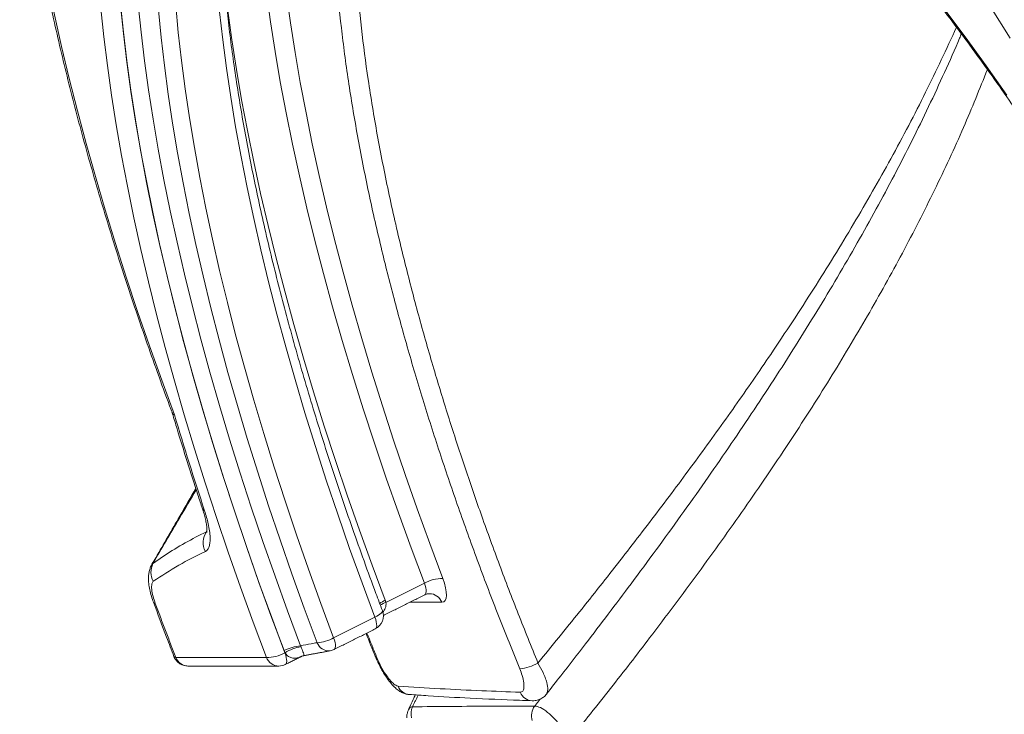
# Model space of a CAD drawing. Units: inches. Extents: x 2.51 to 9.75, y 0.69 to 8.34.
# Drawn here: x 4.24 to 4.56, y 1.91 to 2.13 of the extents above; entities that cross this region are included whole.
import ezdxf

# ---------------------------------------------------------------- set-up
doc = ezdxf.new("R2010")
doc.units = ezdxf.units.IN
doc.header["$MEASUREMENT"] = 0
doc.dimstyles.new('SLDDIMSTYLE4', dxfattribs={"dimtxt": 0, "dimasz": 0.13, "dimexe": 0, "dimexo": 0.0625, "dimgap": 0, "dimtad": 0, "dimtih": 1, "dimtoh": 1, "dimdec": 0, "dimrnd": 1e-09, "dimzin": 0, "dimdsep": 46, "dimtxsty": 'Standard', "dimsah": 1, "dimcen": 0.09, "dimadec": 0, "dimazin": 0, "dimtfac": 0.13, "dimtdec": 0, "dimtofl": 0, "dimtmove": 0, "dimatfit": 3, "dimfxl": 0, "dimtolj": 1, "dimtzin": 0, "dimarcsym": 0})

msp = doc.modelspace()

# ---------------------------------------------------------------- linework, layer by layer
at = {"color": 7, "linetype": 'Continuous', "lineweight": 15}
for p, q in [((4.36180162595274, 1.941756361225272), (4.374098429306079, 1.947895874301093)), ((4.379686606320737, 1.941807283303682), (4.369501727291197, 1.941807811297583)), ((4.345101229724471, 1.930400737739737), (4.358287203418235, 1.936984235019948)), ((4.294621290679855, 1.924134740791735), (4.32360772365645, 1.924133156810033)), ((4.329517053158869, 1.925637352766766), (4.329567428307646, 1.925662520476027))]:
    msp.add_line(p, q, dxfattribs=at)
at = {"color": 7, "linetype": 'Continuous', "lineweight": 15, "flags": 128}
for points in [[(4.244267059888768, 2.204519565762311), (4.24507827458892, 2.195763549579223), (4.246075304404449, 2.186816282272152), (4.247257389877214, 2.177684921091749), (4.248623548670257, 2.16837638862471), (4.250172753601178, 2.1588983114496), (4.251903770503305, 2.14925784681707), (4.253815259624537, 2.139462738637663), (4.255905698992813, 2.129520496157963), (4.258173463392229, 2.119439097952468), (4.260616765468058, 2.109226405263699), (4.26323370809355, 2.098890279334175), (4.266022209580404, 2.088439050734326), (4.268980087338073, 2.077880756704639), (4.27210503729603, 2.067223786481535), (4.275394618505832, 2.056476411969456), (4.278846221352021, 2.0456471397368), (4.282457148869844, 2.034744359019987), (4.286224571403212, 2.023776752385381), (4.290145529194586, 2.012752826401381), (4.294216953636908, 2.001681263634352)], [(4.309709869733645, 2.144522093524897), (4.310183372321328, 2.140067467651781), (4.311281367321256, 2.13091921066656), (4.312566869186884, 2.121587329135918), (4.314038841369451, 2.112079214974464), (4.315696130275109, 2.102402260096806), (4.317537440748908, 2.092564325745464), (4.319561295415937, 2.082572921167022), (4.321766111315855, 2.072436024935979), (4.32415014359779, 2.06216173295881), (4.326711528272484, 2.051758023810013), (4.32944821937902, 2.041233169394029), (4.332358074240817, 2.03059550028129), (4.33543878619747, 2.019853347042227), (4.338687920580417, 2.009015216245239), (4.342102924753511, 1.998089673124712), (4.345681102302056, 1.987085282915034), (4.349419622150875, 1.976010845514546), (4.353315536427998, 1.964874984823626), (4.357365778247219, 1.953686559406604), (4.361567138238729, 1.942454369161825)], [(4.374098429306079, 1.947895874301093), (4.369883131714724, 1.959143611032945), (4.365819120794576, 1.970347934932973), (4.361909602128032, 1.98150016343481), (4.35815767857697, 1.99259132064215), (4.354566313783755, 2.003612665322635), (4.351138344553391, 2.014555514909903), (4.347876489847444, 2.025411245503577), (4.344783329283818, 2.036171174537292), (4.341861303260899, 2.046826854108639), (4.339112727557159, 2.057369836315209), (4.336539778483265, 2.06779179058657), (4.33414449547195, 2.078084445018281), (4.331928760500309, 2.088239703703866), (4.329894320760806, 2.098249529402839), (4.328042808742405, 2.108106002206691), (4.32637568383218, 2.117801260872902), (4.324894252644738, 2.127327678822909), (4.323599691196649, 2.136677746810125)], [(4.330042449229603, 2.136187768470398), (4.331323333422191, 2.126936376676598), (4.332789124090032, 2.117510629563633), (4.334438643123258, 2.107917801714132), (4.336270590932036, 2.098165402374682), (4.338283537576781, 2.088261410119779), (4.340475866463069, 2.078213392861998), (4.34284585984593, 2.068029446507815), (4.345391624785206, 2.057717549631728), (4.34811116250701, 2.047285974138178), (4.351002327194821, 2.036742815933641), (4.35406281687141, 2.026096581586516), (4.357290217197646, 2.015355543001244), (4.360681967838402, 2.004528265412211), (4.364235399484888, 1.993623314053807), (4.367947691350785, 1.982649312826406), (4.37181590859375, 1.971614944296372), (4.375836994093116, 1.960528949696061), (4.380007763890855, 1.949400070257826)], [(4.32360772365645, 1.924133156810033), (4.319387752611789, 1.935391629417863), (4.315317734414847, 1.94660721718777), (4.311400825270278, 1.957771237553387), (4.307640063663442, 1.968874949282362), (4.304038378059384, 1.979909845806296), (4.300598556532838, 1.990867361890801), (4.297323272703333, 2.001738873635504), (4.29421505302362, 2.012516050469971), (4.291276330743166, 2.023190503157782), (4.288509376298412, 2.033753959794496), (4.285916327434463, 2.04419820714166), (4.283499218652582, 2.054515090626808), (4.281259906917255, 2.064696690341433), (4.279200152477308, 2.074735086377025), (4.277321513280476, 2.084622476157054), (4.275625500087458, 2.094351174436968), (4.274113371829238, 2.103913613304192), (4.272786351461127, 2.113302400844117), (4.271645446084392, 2.122510262474114), (4.270691538978738, 2.131529923611552)], [(4.329280783231776, 1.926334422047496), (4.325079423240267, 1.937566612292276), (4.321029178032807, 1.948755096375286), (4.317133267143923, 1.959890898400218), (4.313394741689422, 1.970965394466694), (4.309816566358321, 1.981969726010384), (4.306401562185227, 1.992895327796899), (4.303152416590918, 2.003733458593888), (4.300071715845627, 2.01447561183295), (4.29716186098383, 2.025113280945689), (4.294425169877294, 2.035638135361673), (4.2918637852026, 2.04604184451047), (4.289479759697142, 2.056316136487639), (4.287274943797223, 2.066452974052693), (4.285251071142357, 2.076444378631135), (4.283409778656394, 2.086282371648467), (4.281752476197784, 2.095959326526125), (4.280280517568169, 2.105467440687578), (4.278995008926065, 2.11479932221822), (4.277897013926138, 2.123947461871464), (4.276987378027415, 2.132904937060613)], [(4.276993745238535, 2.132560685037441), (4.277911639285008, 2.123585492719629), (4.279018307749641, 2.11441916660981), (4.280312869197729, 2.105069098622594), (4.281794307161646, 2.095542680672587), (4.283461436506757, 2.085847422006375), (4.285312955301634, 2.075990949202524), (4.287347377053301, 2.06598118216954), (4.289563112024941, 2.055825923483955), (4.291958401812731, 2.045533210386254), (4.294531355321512, 2.035111256114893), (4.297279926590365, 2.024568273908324), (4.300201945836808, 2.013912594336976), (4.303295106400435, 2.003152665303261), (4.30655696449462, 1.992296993375577), (4.309984930336745, 1.98135408512232), (4.313576304123879, 1.970332740441834), (4.317328222069261, 1.959241583234495), (4.321237740735805, 1.948089413398646), (4.325301753873395, 1.93688503083263), (4.329517053158869, 1.925637352766766)], [(4.282662793872872, 2.132838527161119), (4.283565297552796, 2.123951216494757), (4.284654704915849, 2.114874649348035), (4.285930141552096, 2.10561574830765), (4.287390582124137, 2.096182139952165), (4.289034911603683, 2.086580981532233), (4.290861792083635, 2.076820016958396), (4.29286980951895, 2.066906872809216), (4.295057362961452, 2.056849351661225), (4.297422723454809, 2.046655490754909), (4.299964052022371, 2.036333268664767), (4.302679327467533, 2.025890781297272), (4.305566389374171, 2.015336359222856), (4.308622982952094, 2.004678333011951), (4.311846687085693, 1.993925091900977), (4.315234954992794, 1.983085025126353), (4.318785109541483, 1.972166873920434), (4.322494364750319, 1.961179086185629), (4.326359780694603, 1.950130403154292), (4.33037830650682, 1.939029566058776), (4.334546778957543, 1.927885316131435)], [(4.339832597808346, 1.928856824908483), (4.335725010968821, 1.939867551044968), (4.331767106945579, 1.950834277689739), (4.327962068126673, 1.961748204944454), (4.324312915257924, 1.972600591576758), (4.320822617463228, 1.983382637688307), (4.317493941813686, 1.994085778044717), (4.31432957221769, 2.004701447411598), (4.311332048929231, 2.015221021888576), (4.308503763864723, 2.025636170905219), (4.305847003355142, 2.035938505225107), (4.303363885312757, 2.046119752943798), (4.301056412946338, 2.056171759488828), (4.298926411927877, 2.06608642895372), (4.296975624766657, 2.075855841429967), (4.29520560522382, 2.085472077009059), (4.293617760816225, 2.094927626444412), (4.292213382263939, 2.104214687159494), (4.290993575725479, 2.113325984571676), (4.289959328220981, 2.122254009434371), (4.289111473998114, 2.130991721828905)], [(4.294645227787392, 2.132585324752801), (4.295458727151989, 2.123870257430003), (4.296460895418136, 2.114961240347728), (4.297650927289067, 2.105865665420586), (4.299027810483746, 2.096591041895162), (4.300590463111379, 2.087144879018041), (4.302337609849853, 2.077534920699767), (4.304267781945734, 2.067768969516868), (4.306379434259357, 2.05785512137582), (4.308670814915079, 2.047801354851123), (4.311140077414891, 2.037616059179194), (4.313785173207993, 2.0273073889325), (4.316603950251444, 2.016883909345425), (4.319594117282789, 2.006354126986369), (4.322753203161207, 1.995726548423731), (4.326078653831461, 1.98501003222184), (4.329567712937222, 1.974213202281074), (4.333217561288881, 1.963344917165765), (4.337025188855392, 1.952414152772221), (4.340987493573231, 1.941429767664775), (4.345101229724471, 1.930400737739737)], [(4.358287203418235, 1.936984235019948), (4.354173470655232, 1.948013264944986), (4.350211165937393, 1.958997650052432), (4.346403538370882, 1.969928414445976), (4.342753701230584, 1.980796699561285), (4.339264630913462, 1.991593470836062), (4.335939191454569, 2.002310045703942), (4.332780098799676, 2.01293762426658), (4.329789938544806, 2.023467406625636), (4.326971150289994, 2.03389088621271), (4.324326054496892, 2.044199556459406), (4.321856803208441, 2.054384852131334), (4.319565411341358, 2.064438559990043), (4.317453770239096, 2.074352466797079), (4.315523586931854, 2.084118417979977), (4.313776458181217, 2.093728376298252), (4.312213798777108, 2.103174539175372), (4.310836904371068, 2.112449162700797), (4.309646872500137, 2.121544737627939), (4.308644704233989, 2.130453637378236)], [(4.540131087914467, 2.131515374446292), (4.546870456574067, 2.12249536131292), (4.553583201375599, 2.113287147686989), (4.560264165169131, 2.103898125483108)], [(4.561318010731926, 2.12206369696621), (4.554971317353787, 2.132109895578333)], [(4.303178588458073, 1.971683407505479), (4.30340835508343, 1.971326952956606), (4.303865449870059, 1.971033740343823)], [(4.37421664697812, 1.944161901436266), (4.374233053800499, 1.944170408004664), (4.374457914774245, 1.944380842907036), (4.374604942957197, 1.944723745612461), (4.374669238887327, 1.945187676253094), (4.374648655772643, 1.945757205673842), (4.374543886397373, 1.946413384760272), (4.374358415243518, 1.947134272432516), (4.374098429306079, 1.947895874301093)], [(4.380007763890855, 1.949400070257826), (4.380527735765733, 1.947876866520672), (4.380898670773643, 1.946435032510195), (4.381108213435745, 1.945122733003324), (4.381149377447669, 1.943983615495841), (4.381020783893292, 1.943055695548584), (4.380726727527389, 1.942369948803722), (4.380277007274016, 1.94194907899898), (4.379686606320737, 1.941807283303682)], [(4.287484776169924, 1.941830573701297), (4.287639268887276, 1.941617029501511), (4.288097741211107, 1.941390696116133)], [(4.358287203418235, 1.936984235019948), (4.358901513259323, 1.9373105352505), (4.359446447608386, 1.9376408247683), (4.359907490654882, 1.937966303675007), (4.360272290006692, 1.938278289404254), (4.360531119583758, 1.938568451385612), (4.360677059389513, 1.938828987042548), (4.360706223267688, 1.939052973788367), (4.360688433400592, 1.939122023657364)], [(4.358399116645444, 1.933266805964005), (4.358414822828421, 1.93327496053647), (4.35863938065997, 1.933484280785051), (4.358786551706644, 1.933825423510808), (4.358851461944933, 1.934287066177872), (4.358831969691936, 1.934853896963128), (4.358728688631619, 1.935507201416099), (4.358545080202525, 1.936225214454885), (4.358287203418235, 1.936984235019948)], [(4.345101229724471, 1.930400737739737), (4.3453590952974, 1.929641775840663), (4.345542714937856, 1.928923704135888), (4.345645981398574, 1.928270458348906), (4.345665488251169, 1.927703568897661), (4.345600574624643, 1.927241926230597), (4.345453403577969, 1.92690078350484), (4.345228843528977, 1.926691521922248), (4.345213133957762, 1.926683367349783)], [(4.329517053158869, 1.925637352766766), (4.329777039096308, 1.924875750898189), (4.329962506338601, 1.924154863225945), (4.330067283013671, 1.923498684139515), (4.330087862216794, 1.922929154718768), (4.330023561204307, 1.922465165412145), (4.329876531327237, 1.92212226270672), (4.329651675435847, 1.921911886470338), (4.32963526522523, 1.921903321235951)], [(4.358427903749729, 1.924489846022862), (4.35854374792501, 1.924379084635721), (4.35882854463503, 1.924310738758591)]]:
    msp.add_lwpolyline(points, dxfattribs=at)
at = {"color": 7, "linetype": 'Continuous', "lineweight": 15}
for centre, radius, start, end in [((5.275997099377144, 2.293924126829193), 1.024352549495553, 196.5764947789983, 198.3737404454452), ((4.309745276749589, 1.96088833988599), 0.006337464250042554, 147.2351536319385, 207.031058440176), ((4.292965345008413, 1.951439893536677), 0.006239637123630646, 154.0339747424664, 208.2380522034322), ((4.379821806661124, 1.937770909317522), 0.01163064762886373, 89.08388433987076, 119.4783380698007), ((4.365514841479387, 1.934124941747345), 0.009217576792703644, 115.3584502813473, 128.199413370947), ((4.365288951841044, 1.932436614783578), 0.009950834919176518, 110.5151845783442, 122.088155200487), ((4.375669738806096, 1.940206798007661), 0.004323977082844983, 21.72437178357149, 89.42653543177885), ((4.356305221174751, 1.937460666897586), 0.004687500000000509, 296.5319993517144, 20.76139450190172), ((4.338596077508993, 1.942838083711566), 0.01403583200845293, 275.0541612952137, 297.6110874157083), ((4.335830907294011, 1.913809431595571), 0.01413433801249569, 95.21260542707938, 117.6079653257729), ((4.33642572284961, 1.914959090177787), 0.01271218408353259, 97.94802053063432, 122.6499894543723), ((4.343590211996327, 1.93026072239528), 0.004011308083300865, 200.4863950168517, 275.4138724785848), ((4.343119240203782, 1.930877181805084), 0.004687499999999946, 280.4404108183265, 296.531999351706), ((4.298640124925236, 1.925736758756812), 0.004326371488011867, 201.7335870834503, 268.8684743382173), ((4.323793683368397, 1.935762288660732), 0.01163061858266419, 269.0838698221019, 299.4783761478267), ((4.327626745923468, 1.925735446323274), 0.004326646700047213, 201.7360054694352, 268.86605595224), ((4.327541373629877, 1.926097168247157), 0.004687499999999944, 269.9968957084768, 296.5319993517072), ((4.403093959688083, 1.93552149953845), 0.01504877295836908, 275.6095343830609, 299.0526393443998), ((4.369654557121028, 1.916539328324918), 0.004268718237245161, 201.1462329619363, 264.7707770789256), ((4.408735764079614, 1.914595539235075), 0.004295844164656823, 201.4259065988647, 267.0449751240828), ((4.374871362822551, 1.906203786665127), 0.00504086921443091, 154.3401902136342, 196.0833244260015), ((4.41331990577832, 1.905586707432945), 0.004995798209808762, 142.5726986271805, 198.973245866775)]:
    msp.add_arc(centre, radius, start, end, dxfattribs=at)
for points, knots in [([(4.285211420885924, 2.351967377099279), (4.284745143651633, 2.351712681037879), (4.283024105605417, 2.350772593082361), (4.280197426194638, 2.348861651501957), (4.276735151579296, 2.346239863229543), (4.273431264997573, 2.343328456767339), (4.270274913003597, 2.340149613102971), (4.267271164103994, 2.336697697185434), (4.264421665404172, 2.332973813866719), (4.261729605714309, 2.328978684354686), (4.259198267862924, 2.324714324280871), (4.256831172883882, 2.32018324652749), (4.254631419467649, 2.31538931646635), (4.252601895970101, 2.310337128652105), (4.250744889914933, 2.305032035724756), (4.249062314119306, 2.299479501087791), (4.24755534369149, 2.2936852138796), (4.246224810572932, 2.287655067398896), (4.24507107259508, 2.281394590055637), (4.244094326937756, 2.274909684576545), (4.243294389066476, 2.268205510759875), (4.242670931032301, 2.261287872780234), (4.242223521680436, 2.25416147530167), (4.241951557784028, 2.246832009358418), (4.241854451046935, 2.239303938039023), (4.241931540370472, 2.231582840229918), (4.242182089597928, 2.223673689154666), (4.24260532651088, 2.215581693697776), (4.243200388183805, 2.207312364241862), (4.243966455566507, 2.198871093647309), (4.244902524831996, 2.190263421157787), (4.246007570784515, 2.181494986611785), (4.247280570229891, 2.172571741460706), (4.248720300798204, 2.163499362471796), (4.25032554611423, 2.154283925456578), (4.252094948085774, 2.14493168317132), (4.254027130415441, 2.135448803473695), (4.256120545450386, 2.125841670279061), (4.258373635689116, 2.116116713205154), (4.26078467392144, 2.106280422646215), (4.263351925305033, 2.096339547957284), (4.266073471328864, 2.086300826482483), (4.268947355100358, 2.076171016227401), (4.271971494622155, 2.065956996178573), (4.275143789075757, 2.055665775312182), (4.27846171002929, 2.045304402794665), (4.281923917608075, 2.034879754454255), (4.28552423324983, 2.024399897173743), (4.289273945003733, 2.013868547479466), (4.29192791228804, 2.006577618306984), (4.293354601753457, 2.002794021262717), (4.293448742969416, 2.002544357663816)], [0, 0, 0, 0, 0.007497957379826281, 0.02767510178621074, 0.04788498685832197, 0.06816042537326047, 0.08852871233181307, 0.1090101025206848, 0.1296162062780472, 0.1503502487041959, 0.1712080185247507, 0.192178848991853, 0.213248396291611, 0.2343998332218731, 0.2556161314058003, 0.2768811350108126, 0.298180666451486, 0.319502604518821, 0.3408372102277824, 0.3621767536078024, 0.3835142822374938, 0.4048457751523289, 0.4261687737733748, 0.4474813209298007, 0.468782806189064, 0.4900724312967126, 0.5113502410059965, 0.5326165082069569, 0.5538713288614369, 0.5751152216002409, 0.5963487652543202, 0.6175725964134887, 0.6387869952623194, 0.6599929194626281, 0.6811908139145704, 0.7023811706240615, 0.7235645024895124, 0.7447413710347508, 0.7659122406683004, 0.7870776954132473, 0.808237920943334, 0.829393404405188, 0.8505444889705884, 0.871691682246516, 0.8928351077715192, 0.9139752328210422, 0.935112232459801, 0.9562463532398905, 0.977378001892151, 0.9985072698292559, 1, 1, 1, 1]), ([(4.666593584164299, 2.064104163853016), (4.664003730819343, 2.070574762385521), (4.65882267175024, 2.083519338291588), (4.650771061978128, 2.10246169510348), (4.642479814701431, 2.121127772158433), (4.63393726511935, 2.139433985645613), (4.625162061587369, 2.157339594391552), (4.616551145363347, 2.174049330889469), (4.608138325518422, 2.189596048054899), (4.599950909621932, 2.204030090955615), (4.59166964014952, 2.21793807346292), (4.583226955775666, 2.231419786771051), (4.574628728456609, 2.244430660257958), (4.565883336998619, 2.256932714400741), (4.557088166280232, 2.26877432178233), (4.548205146076976, 2.27999506482733), (4.539243561856969, 2.290555232062176), (4.530214715028881, 2.300424878848122), (4.521190025778192, 2.30951859312421), (4.512087825425903, 2.317901549852577), (4.502920435484378, 2.325525678870799), (4.493706516226199, 2.332326222568518), (4.484556102015639, 2.3382899917504), (4.478535740327195, 2.341482685277454), (4.475527148950139, 2.34307818912127)], [0, 0, 0, 0, 0.04725532755823934, 0.09453533107806668, 0.141790760923223, 0.1899650860539541, 0.2381659412889873, 0.2863405744910919, 0.3292104247859455, 0.3721177556097872, 0.4150249018138814, 0.4578947142221141, 0.5020156748066938, 0.5461774425807008, 0.5903388747765145, 0.6344595302885176, 0.6793859569306091, 0.7243560264002529, 0.7693257192495733, 0.814251632002763, 0.8606645098705002, 0.9071262498430924, 0.9535876450059002, 1, 1, 1, 1]), ([(4.481683737174269, 2.343426782427624), (4.482999183273428, 2.342747705744029), (4.487056664657181, 2.340653099964599), (4.493922100556784, 2.336574583926455), (4.502296934625333, 2.330904513728404), (4.510730836228122, 2.324465930812609), (4.519290383978043, 2.31721394079721), (4.527966247047712, 2.309125868352178), (4.536747779486492, 2.300197292770358), (4.545533900746993, 2.290529880661399), (4.554236609228081, 2.280229831368257), (4.562845276402582, 2.269330412248259), (4.571351471634723, 2.257873739656949), (4.579812240230109, 2.245795327475625), (4.588295375172931, 2.232996525150041), (4.596789013513698, 2.219472366895318), (4.605280782201779, 2.205230088143424), (4.613674350063676, 2.190432018845265), (4.622171156145257, 2.174709549434695), (4.63075261435969, 2.158025369892247), (4.639396001932878, 2.140360705234829), (4.647874786314193, 2.122175098596429), (4.656158666474014, 2.103518810006523), (4.66424527679759, 2.084482680053636), (4.669441405165665, 2.071480815842594), (4.672036707835713, 2.064986793656801)], [0, 0, 0, 0, 0.02044351735260534, 0.06305784108498699, 0.1057104500242151, 0.1483631969993786, 0.1909780166360109, 0.2348657263401175, 0.2787944650737392, 0.3227235102815951, 0.3666116631155951, 0.4094251460071156, 0.4522762771191386, 0.4951274796274531, 0.5379412643840774, 0.5820109549196546, 0.6261214306862117, 0.6702319344388703, 0.7143018967669221, 0.7618336392575987, 0.8094665243021298, 0.8571506873390281, 0.9048351733065798, 0.9524681625786131, 0.9999999999999999, 0.9999999999999999, 0.9999999999999999, 0.9999999999999999]), ([(4.321809221162185, 2.280657811540132), (4.322567913301143, 2.28096883175956), (4.324534691985328, 2.281775098104645), (4.327865781789337, 2.282762952425602), (4.331780490551866, 2.283654581949666), (4.335827062516203, 2.284255385409741), (4.339993665409008, 2.284580953915311), (4.344279124694737, 2.284629161214321), (4.348680709946008, 2.284402745722221), (4.35319705362537, 2.283903145541905), (4.357826797080852, 2.28313065819509), (4.362568610590714, 2.28208686934055), (4.36742088584523, 2.280771030681352), (4.37238156580369, 2.279184162465411), (4.377448350748554, 2.277325985133467), (4.382618309270121, 2.275196881260111), (4.387888391389298, 2.272797261237878), (4.393254996245672, 2.270127942248676), (4.398714306623591, 2.267189847815904), (4.404262319178511, 2.263984396943882), (4.409894872668058, 2.260512856303872), (4.415607772213463, 2.256777210847225), (4.421396677209724, 2.252779606828744), (4.42725710353975, 2.248522128248114), (4.433184595608124, 2.244007627762186), (4.439174581966815, 2.239238793387105), (4.445222392167264, 2.234218785512751), (4.451323469727256, 2.228950891456871), (4.457473067486469, 2.223438745817695), (4.463666588264486, 2.217685990075316), (4.46989932646597, 2.211696733696573), (4.476166500664269, 2.205474826495947), (4.48246355033501, 2.199024851301349), (4.488785668416797, 2.192351222074822), (4.495128240912636, 2.185458565904422), (4.501486546349031, 2.178351846771722), (4.507855843203468, 2.171035793316692), (4.514231605211562, 2.163516008043657), (4.520609102593858, 2.155797358219206), (4.526983565061525, 2.147885411169295), (4.533350652943052, 2.139785828454278), (4.539705479499224, 2.131504249416979), (4.546043620405901, 2.123046409898358), (4.552360482348958, 2.11441854860533), (4.558651538285529, 2.105626531677366), (4.564912270857562, 2.096676606931229), (4.57113807907714, 2.087574982537221), (4.577324800123937, 2.078328254638065), (4.583467693393692, 2.068942749491768), (4.589562658384343, 2.059425207537275), (4.595605255464862, 2.049782321934681), (4.601591156843464, 2.040020750274322), (4.607516190389267, 2.030147507850157), (4.613376096772859, 2.020169433763059), (4.619166730225343, 2.010093573537424), (4.624884079638266, 1.999927058600258), (4.630524029775998, 1.989677020811496), (4.636082646662357, 1.979350660110857), (4.641555931113658, 1.96895521715487), (4.646940053109495, 1.958498020268075), (4.65223151491092, 1.947986507360797), (4.657425402786397, 1.937427795416781), (4.661262850326083, 1.929448818809319), (4.663370674714665, 1.924993173442713), (4.663803914403622, 1.92407736545454)], [0, 0, 0, 0, 0.01069846945010361, 0.02773393921906343, 0.04470518907700838, 0.06158823854509053, 0.0783717880118836, 0.09505548072358574, 0.1116469335046793, 0.128158325926463, 0.1446034759909406, 0.1609962933279999, 0.1773493713888645, 0.1936734760983128, 0.2099777184638998, 0.2262694412200996, 0.2425541527894839, 0.2588363170294849, 0.2751185207885676, 0.2914031098559506, 0.3076918306437801, 0.3239860055466799, 0.340286450018385, 0.3565936150062487, 0.3729077169975355, 0.3892287419753001, 0.4055567576473139, 0.4218913235942532, 0.4382323402033321, 0.4545794128479414, 0.470932232102717, 0.4872905519759015, 0.503653979113717, 0.5200222129640034, 0.5363948338895794, 0.5527716744738763, 0.5691523950048842, 0.5855365811932292, 0.6019241299433731, 0.6183149186281476, 0.6347082727999372, 0.6511044801221828, 0.6675030196040205, 0.6839038591219428, 0.7003066227739286, 0.7167113009790423, 0.7331178322299483, 0.749525716743786, 0.7659351874166516, 0.7823458996387832, 0.7987578231588881, 0.8151707951784114, 0.8315846958868941, 0.8479993886084508, 0.8644148452499987, 0.8808309066117939, 0.8972475249672653, 0.9136644824943387, 0.930081825779932, 0.9464993813449488, 0.9629170963609456, 0.9793348456591323, 0.9957525090385217, 1, 1, 1, 1]), ([(4.360688337872932, 1.93912225832132), (4.359998870936161, 1.940949738546196), (4.357999338191833, 1.946249639606519), (4.354790787829624, 1.954995038296034), (4.351109622462117, 1.965337808932262), (4.347568442098292, 1.975628271355929), (4.344167703032714, 1.985859316481853), (4.340910439557335, 1.996023275318308), (4.337798747011781, 2.00611268639229), (4.334834995871285, 2.0161201642789), (4.332021250050842, 2.02603828541823), (4.329359478436811, 2.035859728701564), (4.326851612694965, 2.045577237467914), (4.3244993434189, 2.055183587686486), (4.322304377113294, 2.064671686504663), (4.320268167836838, 2.074034418926106), (4.318392134448263, 2.083264783416401), (4.316677509562766, 2.0923560216393), (4.315125390873321, 2.101301177668923), (4.313736800845244, 2.110093656448623), (4.312512491976829, 2.118726689534385), (4.311453272328583, 2.127193872601593), (4.310559558941364, 2.135488847462063), (4.309831815778892, 2.143605057873703), (4.309270191765445, 2.151536498933841), (4.308874858791303, 2.159277259928654), (4.308645608202792, 2.166821084033354), (4.308582152105688, 2.174162564324133), (4.308684072198995, 2.181295842357589), (4.308950669396476, 2.188215618326796), (4.309381131753615, 2.194916547396248), (4.309974339321886, 2.201393633793817), (4.310729125157876, 2.207642066763303), (4.311643981776783, 2.213657249701995), (4.31271737423744, 2.21943515271074), (4.313947384005177, 2.224971541178482), (4.315332173774344, 2.230262855522545), (4.316869530315996, 2.235305713032663), (4.318557355931206, 2.240097685440565), (4.320393548581052, 2.244635805712986), (4.32237608540452, 2.248919236461177), (4.324503367290281, 2.252945943415609), (4.326774065541255, 2.25671591329394), (4.329187466869939, 2.260228386793922), (4.331744230523193, 2.263482474979631), (4.334442827369953, 2.266482781451299), (4.337293984883358, 2.269209382757445), (4.339731632503654, 2.271280153320167), (4.341268301484846, 2.272339586787275), (4.341757888250394, 2.272677125067036)], [0, 0, 0, 0, 0.01146222094838672, 0.03324174791665954, 0.05502028364423048, 0.0767968643304804, 0.09857147638069565, 0.1203438346044528, 0.142113678405924, 0.1638809398731267, 0.1856452742922461, 0.2074064018118377, 0.2291641408804087, 0.2509180645971916, 0.2726680201885052, 0.2944135298088197, 0.3161542494939608, 0.3378900095683955, 0.3596201488697473, 0.3813444785298533, 0.4030622765974711, 0.4247733791127211, 0.4464771686701159, 0.4681730607040509, 0.4898605403707992, 0.5115394621422024, 0.5332089606857439, 0.5548689238022477, 0.5765188994943355, 0.5981587186940228, 0.6197884009612572, 0.6414081686847114, 0.6630186699618138, 0.6846209765884211, 0.7062170894686397, 0.7278094368243958, 0.7494012721306018, 0.7709964190070911, 0.7926013323530758, 0.8142239426058151, 0.8358751389916643, 0.8575676886165782, 0.8793175490580839, 0.9011426278503561, 0.9230628543075082, 0.9450975327253232, 0.9672633564935957, 0.9895700195648197, 1, 1, 1, 1]), ([(4.404564954831012, 1.920544792929786), (4.402287351028169, 1.926174960035543), (4.397729718690078, 1.937441288111585), (4.3913383289772, 1.954269550959217), (4.385289138699922, 1.970998748917369), (4.379561044127372, 1.987784025646576), (4.374175831431642, 2.004588616057015), (4.369159721553046, 2.021373234706747), (4.364587721885673, 2.037896994747922), (4.360230222218583, 2.055067701855942), (4.356204258511169, 2.07278800178816), (4.352624414099964, 2.090936754175676), (4.34970521874937, 2.108534562238165), (4.347459280291262, 2.125500114043036), (4.34589846208802, 2.141753020309609), (4.345033697940629, 2.157236200465172), (4.344880509167018, 2.171907926665634), (4.345425006119866, 2.185759813972295), (4.346659488720828, 2.198756245761134), (4.348576614246491, 2.210838500316727), (4.351168941924859, 2.22194844023204), (4.354434441423306, 2.232042293575286), (4.358380779422551, 2.241083303227168), (4.362989091374857, 2.249074948979827), (4.368235127010861, 2.256010401899854), (4.374108752823465, 2.261827519462173), (4.380430252723236, 2.26654510404988), (4.385090551876815, 2.268712728301317), (4.387363872831709, 2.269770107982479)], [0, 0, 0, 0, 0.03324060824002105, 0.0665166043644272, 0.0997925748184226, 0.1330331977865933, 0.1674725944793249, 0.2019513021536352, 0.2364300431650748, 0.270869479100499, 0.311370690708815, 0.3519995874852848, 0.3926935713183147, 0.4333875245670785, 0.4740164151305031, 0.5145177543143489, 0.5550188246042694, 0.5956475111077729, 0.6363411808933048, 0.677034820868025, 0.7176635108454177, 0.7581645208330464, 0.7986648346180836, 0.8392927639386396, 0.879985712012784, 0.9206786924890397, 0.9613066061658867, 1, 1, 1, 1]), ([(4.386919224714593, 2.264281787384027), (4.386881390107631, 2.264262785091114), (4.384553616697566, 2.263093669413065), (4.380445468771843, 2.25977102705254), (4.374607674896955, 2.254193547838765), (4.369402550600215, 2.247321972688225), (4.364776690224234, 2.239323138609692), (4.360855112208394, 2.23032639138234), (4.357628507347826, 2.220399279833443), (4.355080436950358, 2.209610942059178), (4.353169004874628, 2.197786955934264), (4.351928865383387, 2.18492351970152), (4.351380811193177, 2.171041685642452), (4.351536883418719, 2.156446059054024), (4.352379741992991, 2.141204793896666), (4.353877830381652, 2.125396482411399), (4.356055519088271, 2.108763863022403), (4.358934743632187, 2.091329944684051), (4.362522125354124, 2.073137844482169), (4.365944233772407, 2.058084419198564), (4.369459263942422, 2.043896684888336), (4.372973309317906, 2.030633513456371), (4.377479109051037, 2.014945403021887), (4.382221451657225, 1.999540273921224), (4.387144409245693, 1.984483493457846), (4.392424500959505, 1.969203677698847), (4.398067551341208, 1.953724775063771), (4.40404030835171, 1.93807700662523), (4.408281662235212, 1.927602348058316), (4.410401838790254, 1.922366254554772)], [0, 0, 0, 0, 0.0006874611645047193, 0.04229603391399891, 0.0838726536675265, 0.1266568989777909, 0.1694760538878021, 0.2122602924533755, 0.2538376350884203, 0.2954470499825271, 0.3370243693592128, 0.379809469167773, 0.4226292610790909, 0.4654143910790429, 0.5069919058591776, 0.548601525872332, 0.5901791768549078, 0.6329645132315931, 0.675784660500578, 0.7185699811055613, 0.7361602946681985, 0.7713481186852161, 0.8066135777241878, 0.8385711806329597, 0.8705432141774266, 0.9025007751779387, 0.9349954217132261, 0.9675053799707443, 1, 1, 1, 1]), ([(4.410401838790254, 1.922366254554772), (4.414840802339256, 1.92781558925676), (4.423720074717103, 1.938715910145382), (4.436639341208187, 1.955067553096267), (4.449269611412061, 1.971479781794201), (4.461544734924476, 1.98795091214611), (4.473432864460457, 2.004481483281677), (4.48584414865274, 2.022452536976703), (4.498582140655007, 2.041863577032617), (4.511417106338855, 2.062708842241207), (4.523387817387669, 2.083684648003524), (4.534434792265455, 2.104633870029367), (4.540932302800571, 2.11862696445787), (4.544145335572146, 2.125546579398322)], [0, 0, 0, 0, 0.08047438824258449, 0.160973165190168, 0.2414476810182693, 0.3228111682243508, 0.404199806787576, 0.4855634174357706, 0.5881510255458401, 0.690789145948923, 0.7933768334848449, 0.897824404932957, 1, 1, 1, 1]), ([(4.413111355870712, 1.912454811719272), (4.414639288996685, 1.914402232818808), (4.418833200038746, 1.919747565486879), (4.425434331810989, 1.928266652631827), (4.432930848997586, 1.938080578523964), (4.440467932979717, 1.94810868345133), (4.448222766147031, 1.958593850306764), (4.456108750719067, 1.96947285589633), (4.463802040301483, 1.980330275534794), (4.471303196049746, 1.991165468573005), (4.478620799358179, 2.001995538649946), (4.485782569372746, 2.012876810241262), (4.492772696500986, 2.023802362700275), (4.499565093915365, 2.034748321051151), (4.506133770118414, 2.045689450190383), (4.512455036821155, 2.056601432796651), (4.518516749695817, 2.067478901825902), (4.524343994631569, 2.078364205165686), (4.529934337133261, 2.08927454113478), (4.535292236917104, 2.100215905796206), (4.540361704086395, 2.111157294172365), (4.543832796236996, 2.118900826137838), (4.545532835561651, 2.122998161749485), (4.545718935510235, 2.123446688989768)], [0, 0, 0, 0, 0.02777011527162884, 0.07622414299246374, 0.1213831799413566, 0.1675420853864465, 0.2191277955739166, 0.2708009444439238, 0.3225389223624525, 0.3736877337720486, 0.4250393937382956, 0.476696989071951, 0.5285527026506354, 0.5804948204231136, 0.6323877497105788, 0.6841022578830136, 0.73553611842165, 0.7868480529344041, 0.8385936652947716, 0.890296248420253, 0.9419744339322874, 0.9936480558389663, 1, 1, 1, 1]), ([(4.554016093693066, 2.112071471063923), (4.551540835127746, 2.105902588982167), (4.546380913852264, 2.093042944197755), (4.537238627036897, 2.073490237949996), (4.527005202092846, 2.053394845863369), (4.51583780626148, 2.033296296971099), (4.503694219072354, 2.012999635308433), (4.490566444211685, 1.992505558335286), (4.476492589218548, 1.97180508618569), (4.461679274636979, 1.951103898789774), (4.447319474806784, 1.93191304270349), (4.433650867409604, 1.914231921430187), (4.425024556528411, 1.903461244767098), (4.42070885481218, 1.898072727195673)], [0, 0, 0, 0, 0.08650888116925953, 0.1803363182810296, 0.2742494988622011, 0.368162849407861, 0.4619906124533271, 0.5586764258381076, 0.6554560239427436, 0.752235579842279, 0.84892135162238, 0.9244160810954654, 1, 1, 1, 1]), ([(4.293432009861109, 2.002535733763441), (4.293458132691252, 2.002484883818813), (4.293533408197098, 2.002338354699148), (4.293560808138375, 2.002176388762395), (4.293578699488458, 2.002070629803028)], [0, 0, 0, 0, 0.3470296193942704, 1, 1, 1, 1]), ([(4.293469683279604, 2.002551338916502), (4.293470360482122, 2.002526248603787), (4.293480052792602, 2.002167149081014), (4.293859468773903, 2.00190193006368), (4.294212995564382, 2.001683706853133), (4.294216953636908, 2.001681263634352)], [0, 0, 0, 0, 0.06914190528617718, 0.9895781481079551, 1, 1, 1, 1]), ([(4.293604886700867, 2.002074795088244), (4.294089123576132, 2.00045622603978), (4.295612566392626, 1.995364095481719), (4.29828770239317, 1.986738946283577), (4.301021164335634, 1.978212839720517), (4.302684063710771, 1.973180083577013), (4.303178491387177, 1.971683700835424)], [0, 0, 0, 0, 0.1612940821468435, 0.5074423765327241, 0.8535484919240971, 1, 1, 1, 1]), ([(4.294216953636908, 2.001681263634352), (4.294213607942831, 2.001681888506855), (4.293915007270091, 2.001737657906378), (4.293591805442349, 2.001825679225542), (4.293640213114271, 2.002054029269288), (4.293646207113983, 2.002082304334829)], [0, 0, 0, 0, 0.009830827553589721, 0.877393944012508, 1, 1, 1, 1]), ([(4.30104769935084, 1.978202489529821), (4.299332823351056, 1.975234100166281), (4.295062115966993, 1.967841657578452), (4.290386543157402, 1.959747369944402), (4.287432841242334, 1.954624032918559), (4.287029924151782, 1.953925153983673)], [0, 0, 0, 0, 0.3668637832357083, 0.9136333287117856, 1, 1, 1, 1]), ([(4.301189791579203, 1.977760089307133), (4.299413664804823, 1.974741347359422), (4.294788461492434, 1.966880255765512), (4.290188873269258, 1.959016088620506), (4.287355575356483, 1.954171844467217)], [0, 0, 0, 0, 0.3840105297907432, 1, 1, 1, 1]), ([(4.303164172246064, 1.971691268747999), (4.303239194024091, 1.971475150116042), (4.303543722961966, 1.97059787981964), (4.303934516249861, 1.969170463468362), (4.304320322932181, 1.967494224276915), (4.304532988811396, 1.966149927159074), (4.304621500182243, 1.96513653202092), (4.304627629617332, 1.964485132546643), (4.304590093479249, 1.96410538088466), (4.304584780366656, 1.96408390455532), (4.304582552216329, 1.964074898066296)], [0, 0, 0, 0, 0.05746851686348722, 0.2332766146353944, 0.402471971621788, 0.5637039949361526, 0.6928132412513874, 0.814132908540783, 0.922053257206508, 1, 1, 1, 1]), ([(4.303865449870059, 1.971033740343823), (4.304295702568507, 1.969613377626666), (4.304981767432582, 1.967348520350935), (4.305472942158654, 1.964560774138557), (4.305656598374108, 1.962563475704906), (4.30560702096009, 1.960886795125189), (4.305342856842996, 1.959550406440108), (4.304863572049211, 1.958526756633022), (4.304354547393565, 1.958180969794733), (4.304100115207332, 1.958008130816776)], [0, 0, 0, 0, 0.2299435582499513, 0.3666593994750943, 0.5033223699450072, 0.6272292009025504, 0.7510709696216904, 0.8755746765631742, 1, 1, 1, 1]), ([(4.287355575356483, 1.954171844467217), (4.288583039685422, 1.955036667992807), (4.291922158528591, 1.957389280987119), (4.297583331768593, 1.960829690945022), (4.302138100688968, 1.963155102268075), (4.30441611061278, 1.964318127256492)], [0, 0, 0, 0, 0.2251429356228403, 0.6124650639702566, 1, 1, 1, 1]), ([(4.304100115207332, 1.958008130816776), (4.301235621330871, 1.956606538424537), (4.295504228165655, 1.953802176675569), (4.290147685898909, 1.95025968567377), (4.287468290720103, 1.948487696797643)], [0, 0, 0, 0, 0.4997901546599448, 1, 1, 1, 1]), ([(4.287053711847315, 1.953920402038568), (4.286999712696995, 1.953838113363311), (4.286716709037536, 1.953406847387981), (4.28638738051067, 1.952535121932796), (4.286060701082489, 1.951324147136981), (4.28591072950478, 1.9500122046241), (4.28591294073732, 1.94852223996953), (4.286107294677439, 1.946769481414078), (4.286531310303981, 1.944797343219104), (4.287009878903328, 1.94311086376156), (4.287390886958916, 1.942123294666243), (4.287501601772891, 1.941836322968214)], [0, 0, 0, 0, 0.02253557190005821, 0.1181064753418236, 0.2175866965450432, 0.324520208955445, 0.446914608860299, 0.5966278393220789, 0.7672594231043537, 0.9323693310483162, 0.9999999999999999, 0.9999999999999999, 0.9999999999999999, 0.9999999999999999]), ([(4.287468290720103, 1.948487696797643), (4.287287985880502, 1.94824996961123), (4.28688901886979, 1.947723942106157), (4.286902043385091, 1.945959172537761), (4.287289838897113, 1.943778964753866), (4.287838013808402, 1.942158485488058), (4.288097741211107, 1.941390696116133)], [0, 0, 0, 0, 0.2196745838902211, 0.48608186146386, 0.7565035893186681, 1, 1, 1, 1]), ([(4.287504156654821, 1.94183315500481), (4.288891824444989, 1.938101698867969), (4.291043050039842, 1.932317026193059), (4.293282438201393, 1.926511247674175), (4.294077288500944, 1.924450539810264)], [0, 0, 0, 0, 0.6450591669647461, 1, 1, 1, 1]), ([(4.36180162595274, 1.941756361225272), (4.36183505205362, 1.941417776192759), (4.361883052856534, 1.940931558746297), (4.361652455514445, 1.939942527890953), (4.361322489829173, 1.939162412590846), (4.360862137950282, 1.93866810639936), (4.360765503792104, 1.938564344766385)], [0, 0, 0, 0, 0.2887551205762788, 0.414660318376487, 0.8771291918726217, 1, 1, 1, 1]), ([(4.374228501259052, 1.944160669450498), (4.374240663147465, 1.944169070409757), (4.374533167141175, 1.944371120786377), (4.375108281104565, 1.944492978539521), (4.375584614103603, 1.944520907700075), (4.375753211287632, 1.944530793174797)], [0, 0, 0, 0, 0.02726311296294785, 0.6557015779163847, 1, 1, 1, 1]), ([(4.355464471897141, 1.931801622889926), (4.356436768867129, 1.929382197105678), (4.35741528480372, 1.926947296287965), (4.358419444292713, 1.924510379146144), (4.358425826237138, 1.924494891297912)], [0, 0, 0, 0, 0.9936444912443818, 1, 1, 1, 1]), ([(4.334546778957543, 1.927885316131435), (4.335669802495851, 1.928091727314497), (4.337431787289121, 1.928415579267113), (4.339193672621577, 1.928739396668492), (4.339832597808346, 1.928856824908483)], [0, 0, 0, 0, 0.6373627868970118, 1, 1, 1, 1]), ([(4.334667949919373, 1.927549160014739), (4.334785786788181, 1.927261520366916), (4.334955008923739, 1.926848449347912), (4.335224842958614, 1.926149487655606), (4.335471221934776, 1.925457179231017), (4.33564019295903, 1.924854086125583), (4.335605302698463, 1.924770507811082), (4.335585610822633, 1.924723336658892)], [0, 0, 0, 0, 0.1324740653972039, 0.1902421922686789, 0.4024149088667036, 0.6627261814402489, 1, 1, 1, 1]), ([(4.294076637781668, 1.924450363812297), (4.294074223382821, 1.924439664853036), (4.294029945112916, 1.924243453938478), (4.294333905036912, 1.924187573854701), (4.294621290679855, 1.924134740791735)], [0, 0, 0, 0, 0.05452784971420439, 1, 1, 1, 1]), ([(4.294057654177708, 1.924457169067016), (4.294060684406508, 1.924445364546001), (4.294166337560047, 1.924033783456431), (4.294616477025166, 1.923359252252493), (4.295350713162455, 1.92254489003164), (4.296173932654129, 1.921984698070406), (4.297008281766485, 1.921629496680851), (4.297809875422944, 1.921439054673796), (4.298320319683242, 1.921423249274349), (4.298556887085738, 1.921415924199736)], [0, 0, 0, 0, 0.006305252532680116, 0.2198414238158558, 0.4058065259203649, 0.5743875915851384, 0.7300227656414329, 0.8748779876028555, 1, 1, 1, 1]), ([(4.334656090951905, 1.924454411765535), (4.334509083375845, 1.924369502164847), (4.333906766149771, 1.924021611828007), (4.332823925739113, 1.923842150474013), (4.33152309785776, 1.923990722437653), (4.330641696480497, 1.924454562182391), (4.330006960573131, 1.925018076692156), (4.329747858406379, 1.92539797321822), (4.329567428307646, 1.925662520476027)], [0, 0, 0, 0, 0.09841057700477722, 0.4032063336211275, 0.6376184910106898, 0.828684438060306, 0.8807015620796182, 1, 1, 1, 1]), ([(4.334690042593679, 1.924393047141091), (4.334776222855143, 1.924447522080424), (4.335040591157489, 1.924614630499303), (4.335368541541501, 1.92465769977205), (4.335589584820574, 1.924686729081786)], [0, 0, 0, 0, 0.3259856068211288, 0.9999999999999999, 0.9999999999999999, 0.9999999999999999, 0.9999999999999999]), ([(4.358440119509055, 1.924494597967967), (4.35863216444084, 1.924028086400841), (4.359102576599851, 1.922885370935991), (4.359992028106391, 1.921095312078034), (4.361065086907809, 1.919181221757235), (4.362226006806194, 1.91739465363178), (4.363468030179352, 1.915773087991361), (4.364719828200962, 1.914452726824657), (4.365931777459836, 1.913479920595968), (4.367097485216036, 1.912824940498052), (4.368194136035045, 1.912415028809459), (4.368946297511561, 1.912338857749546), (4.369281998573822, 1.912304861451511)], [0, 0, 0, 0, 0.08365722624431884, 0.2049175474137799, 0.3251064322017455, 0.4441306378590395, 0.5635795247815133, 0.6854420035262473, 0.7837914001152407, 0.8651380690106321, 0.9398090770331883, 1, 1, 1, 1]), ([(4.35882854463503, 1.924310738758591), (4.35936900957485, 1.923104607931319), (4.360377370076573, 1.920854296030359), (4.362155862984349, 1.918025227273589), (4.363699585413011, 1.91615903626445), (4.364882508607289, 1.915186692799146), (4.365439223553508, 1.915054829484821), (4.365673282658928, 1.914999390324083)], [0, 0, 0, 0, 0.2820085265026809, 0.5261511678601813, 0.7196513482072029, 0.882133298036796, 1, 1, 1, 1]), ([(4.404736802527681, 1.913026277117655), (4.405022488320161, 1.913090693587665), (4.405593436191637, 1.913219430988711), (4.405956937137326, 1.914353488361886), (4.405908793167516, 1.916070774021167), (4.405443130613459, 1.918223050599158), (4.404846020303837, 1.919801705248505), (4.404564954831012, 1.920544792929786)], [0, 0, 0, 0, 0.1933393235756273, 0.3863918968791993, 0.5870878261257332, 0.8056383326245447, 0.9999999999999999, 0.9999999999999999, 0.9999999999999999, 0.9999999999999999]), ([(4.410401838790254, 1.922366254554772), (4.41097762875752, 1.921332003047935), (4.411876967186673, 1.919716583922231), (4.412729524449656, 1.917667221926919), (4.413365722061709, 1.915736166696969), (4.413708320322359, 1.913709359673801), (4.41331969110762, 1.912861331761001), (4.41312788206199, 1.912442785191537)], [0, 0, 0, 0, 0.2364249750810422, 0.3692771284501596, 0.505584395123769, 0.7559797829918744, 1, 1, 1, 1]), ([(4.365673282658928, 1.914999390324083), (4.370150886065597, 1.91470840774682), (4.379105953812527, 1.914126451629697), (4.392111921766916, 1.913505705154682), (4.400637448881905, 1.913181949484683), (4.404736802527681, 1.913026277117655)], [0, 0, 0, 0, 0.3417515662949802, 0.6834925183933448, 1, 1, 1, 1]), ([(4.371201843188543, 1.912176441601694), (4.37098137204408, 1.911695083407855), (4.3702821905465, 1.910168549204663), (4.369559472111464, 1.908641538265579), (4.369064646664227, 1.907596035848266)], [0, 0, 0, 0, 0.3153274868211876, 1, 1, 1, 1]), ([(4.36926554699579, 1.912313074689964), (4.371273511571457, 1.912167208663473), (4.377807181053219, 1.911692578574248), (4.389544516915901, 1.91108133147263), (4.400601142308857, 1.910586935852796), (4.407163852260058, 1.910358095366552), (4.408499875602092, 1.910311508478894)], [0, 0, 0, 0, 0.1518264483253678, 0.4940245679476545, 0.8969945353756852, 1, 1, 1, 1]), ([(4.408518094625798, 1.910323945668552), (4.40886259927505, 1.910322592912937), (4.409618360321779, 1.910319625289709), (4.410802193280468, 1.910648277150066), (4.411935695814967, 1.911261528463888), (4.41273051401477, 1.911915246456516), (4.413046416457152, 1.91236699449174), (4.413124974313959, 1.912479334102654)], [0, 0, 0, 0, 0.1962959136281898, 0.4306264239806386, 0.6823108865076851, 0.9209978381339448, 1, 1, 1, 1]), ([(4.369091527807299, 1.907569636153237), (4.369024470516164, 1.907435343466724), (4.368784186334635, 1.9069541369086), (4.368579459233016, 1.906046158072187), (4.368448631278754, 1.905260947849061), (4.368455643149718, 1.904836718723825), (4.368456127633008, 1.904807406729414)], [0, 0, 0, 0, 0.1507540760298396, 0.5401921127147568, 0.9682297008381712, 1, 1, 1, 1]), ([(4.369185316499455, 1.907539599166894), (4.369247448003763, 1.907744559524911), (4.369412428015462, 1.908288798114335), (4.369976177695664, 1.908349054744064), (4.370327619137289, 1.908386618715385)], [0, 0, 0, 0, 0.37660019337156, 1, 1, 1, 1]), ([(4.370327619137289, 1.908386618715385), (4.374445217265158, 1.908423675613309), (4.383009113343198, 1.908500747588994), (4.396021792957102, 1.908577748476766), (4.404909029818294, 1.908607866442239), (4.409352616943079, 1.908622925318884)], [0, 0, 0, 0, 0.3164916639066287, 0.658248239651315, 0.9999999999999999, 0.9999999999999999, 0.9999999999999999, 0.9999999999999999]), ([(4.409352616943079, 1.908622925318884), (4.409932282982131, 1.908521612292173), (4.411082932602405, 1.908320503743698), (4.413450949214349, 1.906711287344641), (4.415604251387738, 1.904702760753458), (4.41736498749022, 1.902715716665663), (4.419001343021931, 1.900670540874483), (4.420051653504344, 1.899072595282663), (4.42070885481218, 1.898072727195673)], [0, 0, 0, 0, 0.1999032105989147, 0.3968121950760076, 0.5991942050624702, 0.7083419088579657, 0.8175034124202538, 1, 1, 1, 1])]:
    msp.add_open_spline(points, degree=3, knots=knots, dxfattribs=at)
for points in [[(4.30441611061278, 1.964318127256492), (4.304617499045865, 1.964602950632855)], [(4.287041163417795, 1.953918700724888), (4.287355575356483, 1.954171844467217)], [(4.360991692255968, 1.937558927047723), (4.37421664697812, 1.944161901436266)], [(4.361567138238729, 1.942454369161825), (4.36180162595274, 1.941756361225272)], [(4.288097741211107, 1.941390696116133), (4.294621290679855, 1.924134740791735)], [(4.345213133957762, 1.926683367349783), (4.358399116645444, 1.933266805964005)], [(4.355754296812439, 1.93194635188467), (4.35882854463503, 1.924310738758591)], [(4.329567428307646, 1.925662520476027), (4.329280783231776, 1.926334422047496)], [(4.334546778957543, 1.927885316131435), (4.334667949919373, 1.927549160014739)], [(4.335585668050235, 1.924722104673124), (4.3439631513065, 1.92626419885872)], [(4.32963526522523, 1.921903321235951), (4.334671832248101, 1.924417980186396)], [(4.298554689624521, 1.92141123092062), (4.327541122601118, 1.921409646938918)], [(4.372088435092984, 1.912113903657471), (4.370327619137289, 1.908386618715385)], [(4.409352616943079, 1.908622925318884), (4.411063655318442, 1.91084695296006)]]:
    msp.add_open_spline(points, degree=1, dxfattribs=at)

# ---------------------------------------------------------------- leaders
at = {"color": 7, "linetype": 'Continuous', "lineweight": 0}
msp.add_leader([(4.357920595888143, 1.11378257064464), (3.986600657965893, 1.946708808924037), (3.736600657965893, 1.946708808924037)], dimstyle='SLDDIMSTYLE4', dxfattribs=at)

doc.saveas('drawing.dxf')
